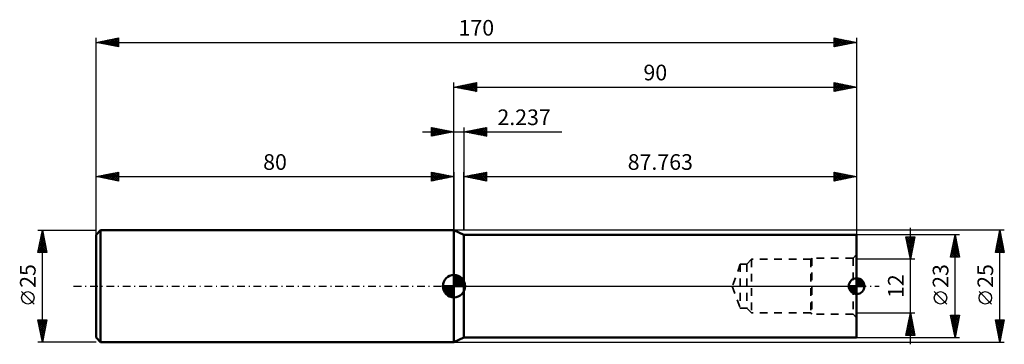
# Model space of a CAD drawing. Units: millimetres. Extents: x -97 to 123, y -13 to 60.
import ezdxf
from ezdxf.enums import TextEntityAlignment as Align

# ---------------------------------------------------------------- set-up
doc = ezdxf.new("R2010")
doc.units = ezdxf.units.MM
doc.header["$LTSCALE"] = 4.3
doc.linetypes.add('DASH', pattern=[0.75, 0.4, -0.35])
doc.linetypes.add('LONGDASH_DASH', pattern=[0.85, 0.4, -0.2, 0.05, -0.2])
for name, color, linetype in [('1', 4, 'CONTINUOUS'), ('2', 7, 'CONTINUOUS'), ('4', 2, 'LONGDASH_DASH'), ('NOCUT', 7, 'CONTINUOUS'), ('SK1', 4, 'CONTINUOUS'), ('SK2', 7, 'CONTINUOUS'), ('SK3', 1, 'DASH'), ('SK4', 2, 'LONGDASH_DASH')]:
    doc.layers.add(name, color=color, linetype=linetype)
doc.styles.get("Standard").update_dxf_attribs({"font": 'Monospac821 BT'})

msp = doc.modelspace()

# ---------------------------------------------------------------- linework, layer by layer
at = {"layer": '1', "color": 4, "linetype": 'CONTINUOUS', "lineweight": 50}
for p, q in [((2.24, 11.5), (0, 12.5)), ((0, -12.5), (0, 12.5)), ((2.24, 11.5), (90, 11.5)), ((2.24, -11.5), (2.24, 11.5)), ((90, -11.5), (90, 11.5)), ((0, -12.5), (2.24, -11.5)), ((90, -11.5), (2.24, -11.5))]:
    msp.add_line(p, q, dxfattribs=at)
at = {"layer": '2', "color": 7, "linetype": 'CONTINUOUS', "lineweight": 25}
for p, q in [((-80, 0), (-80, 55.5)), ((-80, 54.5), (-75, 55.5)), ((-78.23, 54.15), (-77.34, 55.03)), ((-77.87, 54.07), (-76.81, 55.14)), ((-77.52, 54), (-76.28, 55.24)), ((-77.19, 55.06), (-75.79, 53.66)), ((-77.16, 53.93), (-75.75, 55.35)), ((-76.84, 55.13), (-75.26, 53.55)), ((-76.81, 53.86), (-75.22, 55.46)), ((-76.49, 55.2), (-75, 53.72)), ((-76.46, 53.79), (-75, 55.25)), ((-76.13, 55.27), (-75, 54.14)), ((-75.78, 55.34), (-75, 54.56)), ((-75.43, 55.41), (-75, 54.99)), ((-75.07, 55.49), (-75, 55.41)), ((-75, 55.5), (-75, 53.5)), ((85, 53.5), (85, 55.5)), ((85, 55.5), (90, 54.5)), ((85, 55.17), (85.27, 55.45)), ((85, 55.43), (86.61, 53.82)), ((85, 54.75), (85.63, 55.37)), ((85, 54.32), (85.98, 55.3)), ((85, 53.9), (86.34, 55.23)), ((85.03, 53.51), (86.69, 55.16)), ((85.44, 55.41), (86.96, 53.89)), ((85.56, 53.61), (87.04, 55.09)), ((85.97, 55.31), (87.32, 53.96)), ((86.09, 53.72), (87.4, 55.02)), ((86.51, 55.2), (87.67, 54.03)), ((87.04, 55.09), (88.02, 54.1)), ((90, 55.5), (90, 0)), ((-80, 54.5), (90, 54.5)), ((-75, 53.5), (-80, 54.5)), ((-79.99, 54.5), (-79.99, 54.5)), ((-79.67, 54.57), (-79.5, 54.4)), ((-79.64, 54.43), (-79.46, 54.61)), ((-79.32, 54.64), (-78.97, 54.29)), ((-79.29, 54.36), (-78.93, 54.71)), ((-78.96, 54.71), (-78.44, 54.19)), ((-78.93, 54.29), (-78.4, 54.82)), ((-78.61, 54.78), (-77.91, 54.08)), ((-78.58, 54.22), (-77.87, 54.93)), ((-78.26, 54.85), (-77.38, 53.98)), ((-77.9, 54.92), (-76.85, 53.87)), ((-77.55, 54.99), (-76.32, 53.76)), ((-76.1, 53.72), (-75, 54.82)), ((-75.75, 53.65), (-75, 54.4)), ((-75.4, 53.58), (-75, 53.98)), ((-75.04, 53.51), (-75, 53.55)), ((85, 55.01), (86.26, 53.75)), ((85, 54.58), (85.9, 53.68)), ((90, 54.5), (85, 53.5)), ((85, 54.16), (85.55, 53.61)), ((85, 53.73), (85.2, 53.54)), ((86.62, 53.82), (87.75, 54.95)), ((87.15, 53.93), (88.1, 54.88)), ((87.57, 54.99), (88.38, 54.18)), ((87.69, 54.04), (88.46, 54.81)), ((88.1, 54.88), (88.73, 54.25)), ((88.22, 54.14), (88.81, 54.74)), ((88.63, 54.77), (89.08, 54.32)), ((88.75, 54.25), (89.16, 54.67)), ((89.16, 54.67), (89.44, 54.39)), ((89.28, 54.36), (89.52, 54.6)), ((89.69, 54.56), (89.79, 54.46)), ((89.81, 54.46), (89.87, 54.53)), ((0, 34.5), (0, 45.5)), ((0, 44.5), (5, 45.5)), ((0, 44.5), (90, 44.5)), ((5, 43.5), (0, 44.5)), ((0.04, 44.51), (0.06, 44.49)), ((0.31, 44.44), (0.47, 44.59)), ((0.39, 44.58), (0.59, 44.38)), ((0.67, 44.37), (1, 44.7)), ((0.75, 44.65), (1.12, 44.28)), ((1.02, 44.3), (1.53, 44.81)), ((1.1, 44.72), (1.65, 44.17)), ((1.37, 44.23), (2.06, 44.91)), ((1.45, 44.79), (2.18, 44.06)), ((1.73, 44.15), (2.59, 45.02)), ((1.81, 44.86), (2.71, 43.96)), ((2.08, 44.08), (3.12, 45.12)), ((2.16, 44.93), (3.24, 43.85)), ((2.44, 44.01), (3.65, 45.23)), ((2.51, 45), (3.77, 43.75)), ((2.79, 43.94), (4.18, 45.34)), ((2.87, 45.07), (4.3, 43.64)), ((3.14, 43.87), (4.71, 45.44)), ((3.22, 45.14), (4.83, 43.53)), ((3.5, 43.8), (5, 45.31)), ((3.58, 45.22), (5, 43.79)), ((3.85, 43.73), (5, 44.88)), ((3.93, 45.29), (5, 44.21)), ((4.2, 43.66), (5, 44.46)), ((4.28, 45.36), (5, 44.64)), ((4.56, 43.59), (5, 44.03)), ((4.64, 45.43), (5, 45.06)), ((4.99, 45.5), (5, 45.49)), ((5, 45.5), (5, 43.5)), ((85, 43.5), (85, 45.5)), ((85, 45.5), (90, 44.5)), ((85, 45.35), (85.12, 45.48)), ((85, 44.93), (85.48, 45.4)), ((85, 44.5), (85.83, 45.33)), ((85, 44.08), (86.18, 45.26)), ((85, 45.25), (86.46, 43.79)), ((85, 43.66), (86.54, 45.19)), ((85, 44.82), (86.1, 43.72)), ((90, 44.5), (85, 43.5)), ((85, 44.4), (85.75, 43.65)), ((85.22, 45.46), (86.81, 43.86)), ((85.34, 43.57), (86.89, 45.12)), ((85.75, 45.35), (87.16, 43.93)), ((85.87, 43.67), (87.24, 45.05)), ((86.28, 45.24), (87.52, 44)), ((86.4, 43.78), (87.6, 44.98)), ((86.81, 45.14), (87.87, 44.07)), ((86.93, 43.89), (87.95, 44.91)), ((87.34, 45.03), (88.23, 44.15)), ((87.46, 43.99), (88.3, 44.84)), ((87.87, 44.93), (88.58, 44.22)), ((87.99, 44.1), (88.66, 44.77)), ((88.4, 44.82), (88.93, 44.29)), ((88.52, 44.2), (89.01, 44.7)), ((88.93, 44.71), (89.29, 44.36)), ((89.05, 44.31), (89.37, 44.63)), ((89.46, 44.61), (89.64, 44.43)), ((89.58, 44.42), (89.72, 44.56)), ((89.99, 44.5), (89.99, 44.5)), ((90, 45.5), (90, 11.5)), ((4.91, 43.52), (5, 43.61)), ((85, 43.98), (85.4, 43.58)), ((85, 43.55), (85.04, 43.51)), ((0, 12.5), (0, 34.5)), ((2.24, 12.5), (2.24, 25.5)), ((2.24, 24.5), (7.24, 25.5)), ((2.24, 24.5), (90, 24.5)), ((7.24, 23.5), (2.24, 24.5)), ((2.4, 24.47), (2.49, 24.55)), ((2.58, 24.57), (2.76, 24.4)), ((2.76, 24.4), (3.02, 24.66)), ((2.94, 24.64), (3.29, 24.29)), ((3.11, 24.33), (3.55, 24.76)), ((3.29, 24.71), (3.82, 24.18)), ((3.47, 24.25), (4.08, 24.87)), ((3.64, 24.78), (4.35, 24.08)), ((3.82, 24.18), (4.61, 24.97)), ((4, 24.85), (4.88, 23.97)), ((4.17, 24.11), (5.14, 25.08)), ((4.35, 24.92), (5.41, 23.87)), ((4.53, 24.04), (5.67, 25.19)), ((4.7, 24.99), (5.94, 23.76)), ((4.88, 23.97), (6.2, 25.29)), ((5.06, 25.06), (6.47, 23.65)), ((5.23, 23.9), (6.73, 25.4)), ((5.41, 25.14), (7, 23.55)), ((5.59, 23.83), (7.24, 25.48)), ((5.77, 25.21), (7.24, 23.73)), ((5.94, 23.76), (7.24, 25.06)), ((6.12, 25.28), (7.24, 24.16)), ((6.29, 23.69), (7.24, 24.63)), ((6.47, 25.35), (7.24, 24.58)), ((6.65, 23.62), (7.24, 24.21)), ((6.83, 25.42), (7.24, 25.01)), ((7.18, 25.49), (7.24, 25.43)), ((7.24, 25.5), (7.24, 23.5)), ((85, 23.5), (85, 25.5)), ((85, 25.5), (90, 24.5)), ((85, 25.29), (85.17, 25.47)), ((85, 24.87), (85.53, 25.39)), ((85, 24.44), (85.88, 25.32)), ((85, 25.31), (86.51, 23.8)), ((85, 24.02), (86.23, 25.25)), ((85, 23.6), (86.59, 25.18)), ((85, 24.88), (86.15, 23.73)), ((90, 24.5), (85, 23.5)), ((85, 24.46), (85.8, 23.66)), ((85.29, 25.44), (86.86, 23.87)), ((85.41, 23.58), (86.94, 25.11)), ((85.82, 25.34), (87.21, 23.94)), ((85.94, 23.69), (87.29, 25.04)), ((86.35, 25.23), (87.57, 24.01)), ((86.47, 23.79), (87.65, 24.97)), ((86.88, 25.12), (87.92, 24.08)), ((87, 23.9), (88, 24.9)), ((87.41, 25.02), (88.27, 24.15)), ((87.53, 24.01), (88.35, 24.83)), ((87.94, 24.91), (88.63, 24.23)), ((88.06, 24.11), (88.71, 24.76)), ((88.47, 24.81), (88.98, 24.3)), ((88.59, 24.22), (89.06, 24.69)), ((89, 24.7), (89.34, 24.37)), ((89.12, 24.32), (89.42, 24.62)), ((89.53, 24.59), (89.69, 24.44)), ((89.65, 24.43), (89.77, 24.55)), ((90, 25.5), (90, 11.5)), ((7, 23.55), (7.24, 23.78)), ((85, 24.04), (85.45, 23.59)), ((85, 23.61), (85.09, 23.52))]:
    msp.add_line(p, q, dxfattribs=at)
at = {"layer": '4', "color": 2, "linetype": 'LONGDASH_DASH', "lineweight": 25}
msp.add_line((0, 0), (90, 0), dxfattribs=at)
at = {"layer": 'NOCUT', "color": 7, "linetype": 'CONTINUOUS', "lineweight": 25}
for p, q in [((2.24, 11.5), (0, 12.5)), ((0, 12.5), (0, 0)), ((90, 11.5), (2.24, 11.5)), ((90, 0), (90, 11.5)), ((0, 0), (90, 0))]:
    msp.add_line(p, q, dxfattribs=at)
at = {"layer": 'SK1', "color": 4, "linetype": 'CONTINUOUS', "lineweight": 50}
for p, q in [((-79, 12.5), (-80, 11.5)), ((-80, 11.5), (-80, -11.5)), ((0, 12.5), (-79, 12.5)), ((-79, 12.5), (-79, -12.5)), ((0, 0), (0, 2.5)), ((0, 2.44), (0.06, 2.5)), ((0, 2.08), (0.39, 2.47)), ((0, 2.44), (2.44, 0)), ((0, 1.73), (0.68, 2.41)), ((0, 1.37), (0.94, 2.32)), ((0, 1.02), (1.18, 2.2)), ((0.31, 2.48), (2.48, 0.31)), ((0.76, 2.38), (2.38, 0.76)), ((0, 0), (-2.5, 0)), ((-2.5, -0.06), (-2.44, 0)), ((-2.47, -0.39), (-2.08, 0)), ((-2.41, -0.68), (-1.73, 0)), ((-2.32, -0.94), (-1.37, 0)), ((-2.2, -1.18), (-1.02, 0)), ((-2.16, 0), (0, -2.16)), ((-2.07, -1.4), (-0.67, 0)), ((-1.92, -1.6), (-0.31, 0)), ((-1.81, 0), (0, -1.81)), ((-1.45, 0), (0, -1.45)), ((-1.1, 0), (0, -1.1)), ((-0.75, 0), (0, -0.75)), ((-0.39, 0), (0, -0.39)), ((-0.04, 0), (0, -0.04)), ((0, 2.08), (2.08, 0)), ((0, 0.67), (1.4, 2.07)), ((0, 0.31), (1.6, 1.92)), ((0, 1.73), (1.73, 0)), ((0, 1.37), (1.37, 0)), ((0, 1.02), (1.02, 0)), ((0, 0.67), (0.67, 0)), ((0, 0.31), (0.31, 0)), ((0, 0), (2.5, 0)), ((0, -2.5), (0, 0)), ((0.04, 0), (1.79, 1.75)), ((0.39, 0), (1.95, 1.56)), ((0.75, 0), (2.1, 1.35)), ((1.1, 0), (2.23, 1.13)), ((1.45, 0), (2.34, 0.88)), ((1.49, 2.01), (2.01, 1.49)), ((1.81, 0), (2.42, 0.62)), ((2.16, 0), (2.48, 0.32)), ((90, 0), (88.25, 0)), ((88.26, -0.2), (88.46, 0)), ((88.3, -0.41), (88.71, 0)), ((88.35, 0), (90, -1.65)), ((88.36, -0.6), (88.95, 0)), ((88.43, -0.77), (89.2, 0)), ((88.52, -0.93), (89.45, 0)), ((88.6, 0), (90, -1.4)), ((88.62, -1.07), (89.7, 0)), ((88.73, -1.21), (89.94, 0)), ((88.85, 0), (90, -1.15)), ((89.1, 0), (90, -0.9)), ((89.34, 0), (90, -0.66)), ((89.59, 0), (90, -0.41)), ((89.84, 0), (90, -0.16)), ((90, 0), (90, 1.75)), ((90, 1.54), (90.2, 1.74)), ((90, 1.29), (90.41, 1.7)), ((90, 1.05), (90.6, 1.64)), ((90, 0.8), (90.77, 1.57)), ((90, 1.57), (91.57, 0)), ((90, 0.55), (90.93, 1.48)), ((90, 0.3), (91.07, 1.38)), ((90, 1.32), (91.32, 0)), ((90, 0.06), (91.21, 1.27)), ((90, 1.08), (91.08, 0)), ((90, 0.83), (90.83, 0)), ((90, 0.58), (90.58, 0)), ((90, 0.33), (90.33, 0)), ((90, 0.09), (90.09, 0)), ((90, 0), (91.75, 0)), ((90, -1.75), (90, 0)), ((90.07, 1.75), (91.75, 0.07)), ((90.19, 0), (91.33, 1.14)), ((90.35, 1.71), (91.71, 0.35)), ((90.44, 0), (91.44, 1)), ((90.68, 0), (91.53, 0.85)), ((90.72, 1.6), (91.6, 0.72)), ((90.93, 0), (91.61, 0.68)), ((91.18, 0), (91.68, 0.5)), ((91.43, 0), (91.72, 0.3)), ((91.67, 0), (91.75, 0.07)), ((-2.5, -0.02), (-0.02, -2.5)), ((-2.47, -0.4), (-0.4, -2.47)), ((-2.34, -0.88), (-0.88, -2.34)), ((-1.75, -1.79), (0, -0.04)), ((-1.56, -1.95), (0, -0.39)), ((-1.35, -2.1), (0, -0.75)), ((-1.13, -2.23), (0, -1.1)), ((-0.88, -2.34), (0, -1.45)), ((-0.62, -2.42), (0, -1.81)), ((-0.32, -2.48), (0, -2.16)), ((88.26, -0.15), (89.85, -1.74)), ((88.31, -0.45), (89.55, -1.69)), ((88.49, -0.87), (89.13, -1.51)), ((88.86, -1.33), (90, -0.19)), ((89, -1.44), (90, -0.44)), ((89.15, -1.53), (90, -0.68)), ((89.32, -1.61), (90, -0.93)), ((89.5, -1.68), (90, -1.18)), ((89.7, -1.72), (90, -1.43)), ((89.93, -1.75), (90, -1.67)), ((-80, -11.5), (-79, -12.5)), ((-79, -12.5), (0, -12.5))]:
    msp.add_line(p, q, dxfattribs=at)
for centre, radius, start, end in [((0, 0), 2.5, 90, 180), ((0, 0), 2.5, 0, 90), ((0, 0), 2.5, 180, 270), ((0, 0), 2.5, 270, 0), ((90, 0), 1.75, 90, 180), ((90, 0), 1.75, 180, 270), ((90, 0), 1.75, 0, 90), ((90, 0), 1.75, 270, 0)]:
    msp.add_arc(centre, radius, start, end, dxfattribs=at)
at = {"layer": 'SK2', "color": 7, "linetype": 'CONTINUOUS', "lineweight": 25}
for p, q in [((-5, 33.5), (-5, 35.5)), ((-5, 35.5), (0, 34.5)), ((-5, 35.31), (-4.84, 35.47)), ((-5, 34.88), (-4.48, 35.4)), ((-5, 34.46), (-4.13, 35.33)), ((-5, 34.03), (-3.78, 35.26)), ((-4.94, 35.49), (-3.29, 33.84)), ((-4.41, 35.38), (-2.94, 33.91)), ((-3.88, 35.28), (-2.59, 33.98)), ((0, 34.5), (0, 35.5)), ((2.24, 35.5), (2.24, 12.5)), ((2.24, 34.5), (7.24, 35.5)), ((4.73, 34), (5.97, 35.25)), ((5.08, 33.93), (6.5, 35.35)), ((5.43, 33.86), (7.03, 35.46)), ((5.79, 33.79), (7.24, 35.24)), ((5.92, 35.24), (7.24, 33.92)), ((6.27, 35.31), (7.24, 34.34)), ((6.62, 35.38), (7.24, 34.77)), ((6.98, 35.45), (7.24, 35.19)), ((7.24, 35.5), (7.24, 33.5)), ((-7, 34.5), (24.11, 34.5)), ((-5, 33.61), (-3.42, 35.18)), ((-5, 35.12), (-3.65, 33.77)), ((-5, 34.7), (-4, 33.7)), ((0, 34.5), (-5, 33.5)), ((-5, 34.27), (-4.35, 33.63)), ((-5, 33.85), (-4.71, 33.56)), ((-4.6, 33.58), (-3.07, 35.11)), ((-4.07, 33.69), (-2.72, 35.04)), ((-3.54, 33.79), (-2.36, 34.97)), ((-3.35, 35.17), (-2.23, 34.05)), ((-3.01, 33.9), (-2.01, 34.9)), ((-2.82, 35.06), (-1.88, 34.12)), ((-2.48, 34), (-1.66, 34.83)), ((-2.29, 34.96), (-1.53, 34.19)), ((-1.95, 34.11), (-1.3, 34.76)), ((-1.76, 34.85), (-1.17, 34.27)), ((-1.42, 34.22), (-0.95, 34.69)), ((-1.23, 34.75), (-0.82, 34.34)), ((-0.89, 34.32), (-0.59, 34.62)), ((-0.7, 34.64), (-0.47, 34.41)), ((-0.36, 34.43), (-0.24, 34.55)), ((-0.17, 34.53), (-0.11, 34.48)), ((0, 12.5), (0, 34.5)), ((7.24, 33.5), (2.24, 34.5)), ((2.25, 34.5), (2.26, 34.5)), ((2.38, 34.53), (2.45, 34.46)), ((2.61, 34.43), (2.79, 34.61)), ((2.74, 34.6), (2.98, 34.35)), ((2.96, 34.36), (3.32, 34.72)), ((3.09, 34.67), (3.52, 34.24)), ((3.31, 34.28), (3.85, 34.82)), ((3.44, 34.74), (4.05, 34.14)), ((3.67, 34.21), (4.38, 34.93)), ((3.8, 34.81), (4.58, 34.03)), ((4.02, 34.14), (4.91, 35.04)), ((4.15, 34.88), (5.11, 33.93)), ((4.37, 34.07), (5.44, 35.14)), ((4.5, 34.95), (5.64, 33.82)), ((4.86, 35.02), (6.17, 33.71)), ((5.21, 35.09), (6.7, 33.61)), ((5.56, 35.17), (7.23, 33.5)), ((6.14, 33.72), (7.24, 34.81)), ((6.5, 33.65), (7.24, 34.39)), ((6.85, 33.58), (7.24, 33.97)), ((7.2, 33.51), (7.24, 33.54)), ((-80, 12.5), (-80, 25.5)), ((-80, 24.5), (-75, 25.5)), ((-80, 24.5), (0, 24.5)), ((-75, 23.5), (-80, 24.5)), ((-79.92, 24.52), (-79.88, 24.48)), ((-79.89, 24.48), (-79.84, 24.53)), ((-79.57, 24.59), (-79.35, 24.37)), ((-79.54, 24.41), (-79.31, 24.64)), ((-79.21, 24.66), (-78.82, 24.26)), ((-79.18, 24.34), (-78.78, 24.74)), ((-78.86, 24.73), (-78.29, 24.16)), ((-78.83, 24.27), (-78.25, 24.85)), ((-78.51, 24.8), (-77.76, 24.05)), ((-78.48, 24.2), (-77.71, 24.96)), ((-78.15, 24.87), (-77.23, 23.95)), ((-78.12, 24.12), (-77.18, 25.06)), ((-77.8, 24.94), (-76.7, 23.84)), ((-77.77, 24.05), (-76.65, 25.17)), ((-77.45, 25.01), (-76.17, 23.73)), ((-77.42, 23.98), (-76.12, 25.28)), ((-77.09, 25.08), (-75.64, 23.63)), ((-77.06, 23.91), (-75.59, 25.38)), ((-76.74, 25.15), (-75.11, 23.52)), ((-76.71, 23.84), (-75.06, 25.49)), ((-76.39, 25.22), (-75, 23.84)), ((-76.36, 23.77), (-75, 25.13)), ((-76.03, 25.29), (-75, 24.26)), ((-76, 23.7), (-75, 24.7)), ((-75.68, 25.36), (-75, 24.69)), ((-75.65, 23.63), (-75, 24.28)), ((-75.32, 25.44), (-75, 25.11)), ((-75, 25.5), (-75, 23.5)), ((-5, 23.5), (-5, 25.5)), ((-5, 25.5), (0, 24.5)), ((-5, 25.12), (-4.69, 25.44)), ((-5, 24.7), (-4.33, 25.37)), ((-5, 25.36), (-3.45, 23.81)), ((-5, 24.27), (-3.98, 25.3)), ((-5, 23.85), (-3.62, 25.22)), ((-5, 24.94), (-3.8, 23.74)), ((-5, 24.52), (-4.15, 23.67)), ((0, 24.5), (-5, 23.5)), ((-4.91, 23.52), (-3.27, 25.15)), ((-4.64, 25.43), (-3.09, 23.88)), ((-4.38, 23.62), (-2.92, 25.08)), ((-4.11, 25.32), (-2.74, 23.95)), ((-3.85, 23.73), (-2.56, 25.01)), ((-3.58, 25.22), (-2.39, 24.02)), ((-3.32, 23.84), (-2.21, 24.94)), ((-3.05, 25.11), (-2.03, 24.09)), ((-2.79, 23.94), (-1.86, 24.87)), ((-2.52, 25), (-1.68, 24.16)), ((-2.26, 24.05), (-1.5, 24.8)), ((-1.99, 24.9), (-1.32, 24.24)), ((-1.73, 24.15), (-1.15, 24.73)), ((-1.46, 24.79), (-0.97, 24.31)), ((-1.19, 24.26), (-0.8, 24.66)), ((-0.93, 24.69), (-0.62, 24.38)), ((-0.66, 24.37), (-0.44, 24.59)), ((-0.4, 24.58), (-0.26, 24.45)), ((-0.13, 24.47), (-0.09, 24.52)), ((0, 25.5), (0, 12.5)), ((-75.29, 23.56), (-75, 23.85)), ((-5, 24.09), (-4.51, 23.6)), ((-5, 23.67), (-4.86, 23.53)), ((-93, 12.5), (-80, 12.5)), ((-93, 7.5), (-92, 12.5)), ((-92.35, 10.75), (-91.77, 11.33)), ((-92.28, 11.12), (-91.58, 10.42)), ((-92.24, 11.28), (-91.84, 11.68)), ((-92.21, 11.47), (-91.69, 10.95)), ((-92.14, 11.81), (-91.91, 12.04)), ((-92.14, 11.82), (-91.8, 11.48)), ((-92.06, 12.18), (-91.9, 12.02)), ((-92.03, 12.34), (-91.98, 12.39)), ((-92, -12.5), (-92, 12.5)), ((-92, 12.5), (-91, 7.5)), ((123, 12.5), (0, 12.5)), ((113, 11.5), (90, 11.5)), ((102, -13), (102, 13)), ((111, 6.5), (112, 11.5)), ((111.92, 11.11), (112.12, 10.92)), ((111.96, 11.28), (112.03, 11.35)), ((111.99, 11.47), (112.01, 11.45)), ((112, -11.5), (112, 11.5)), ((112, 11.5), (113, 6.5)), ((121, 7.5), (122, 12.5)), ((121.62, 10.58), (122.26, 11.22)), ((121.72, 11.11), (122.19, 11.57)), ((121.72, 11.08), (122.43, 10.37)), ((121.79, 11.43), (122.32, 10.9)), ((121.83, 11.64), (122.11, 11.93)), ((121.86, 11.79), (122.21, 11.43)), ((121.93, 12.17), (122.04, 12.28)), ((121.93, 12.14), (122.11, 11.96)), ((122, -12.5), (122, 12.5)), ((122, 12.5), (123, 7.5)), ((122, 12.49), (122, 12.49)), ((-92.99, 7.56), (-91.34, 9.21)), ((-92.88, 8.09), (-91.41, 9.56)), ((-92.78, 8.62), (-91.48, 9.92)), ((-92.7, 8.99), (-91.21, 7.5)), ((-92.67, 9.15), (-91.55, 10.27)), ((-92.63, 9.35), (-91.05, 7.77)), ((-92.63, 7.5), (-91.27, 8.86)), ((-92.56, 9.68), (-91.62, 10.62)), ((-92.56, 9.7), (-91.16, 8.3)), ((-92.49, 10.06), (-91.27, 8.83)), ((-92.46, 10.21), (-91.7, 10.98)), ((-92.42, 10.41), (-91.37, 9.36)), ((-92.35, 10.76), (-91.48, 9.89)), ((102, 6), (101, 11)), ((101, 11), (103, 11)), ((101.02, 10.91), (101.1, 11)), ((101.06, 11), (102.68, 9.38)), ((101.09, 10.56), (101.53, 11)), ((101.09, 10.55), (102.61, 9.03)), ((101.16, 10.21), (101.95, 11)), ((101.2, 10.02), (102.54, 8.68)), ((101.23, 9.85), (102.38, 11)), ((101.3, 9.5), (102.8, 11)), ((101.3, 9.49), (102.46, 8.32)), ((101.37, 9.15), (102.94, 10.72)), ((101.41, 8.96), (102.39, 7.97)), ((101.44, 8.79), (102.84, 10.19)), ((101.49, 11), (102.75, 9.74)), ((101.51, 8.44), (102.73, 9.66)), ((101.58, 8.09), (102.63, 9.13)), ((101.91, 11), (102.82, 10.09)), ((103, 11), (102, 6)), ((102.33, 11), (102.89, 10.45)), ((102.76, 11), (102.96, 10.8)), ((111.21, 7.57), (112.52, 8.88)), ((111.32, 8.1), (112.45, 9.23)), ((111.43, 8.63), (112.38, 9.59)), ((111.5, 8.99), (112.75, 7.74)), ((111.53, 9.16), (112.31, 9.94)), ((111.57, 9.35), (112.65, 8.27)), ((111.64, 9.69), (112.24, 10.29)), ((111.64, 9.7), (112.54, 8.8)), ((111.71, 10.05), (112.43, 9.33)), ((111.74, 10.22), (112.17, 10.65)), ((111.78, 10.41), (112.33, 9.86)), ((111.85, 10.75), (112.1, 11)), ((111.85, 10.76), (112.22, 10.39)), ((121.08, 7.5), (122.68, 9.1)), ((121.09, 7.93), (122.61, 9.45)), ((121.19, 8.46), (122.54, 9.8)), ((121.29, 8.96), (122.75, 7.5)), ((121.3, 8.99), (122.47, 10.16)), ((121.36, 9.31), (122.96, 7.72)), ((121.4, 9.52), (122.4, 10.51)), ((121.43, 9.66), (122.85, 8.25)), ((121.5, 10.02), (122.74, 8.78)), ((121.51, 10.05), (122.33, 10.86)), ((121.57, 10.37), (122.64, 9.31)), ((121.65, 10.73), (122.53, 9.84)), ((-91, 7.5), (-93, 7.5)), ((-92.98, 7.58), (-92.9, 7.5)), ((-92.91, 7.93), (-92.48, 7.5)), ((-92.84, 8.29), (-92.05, 7.5)), ((-92.77, 8.64), (-91.63, 7.5)), ((-92.2, 7.5), (-91.2, 8.5)), ((-91.78, 7.5), (-91.13, 8.15)), ((-91.35, 7.5), (-91.06, 7.79)), ((101.51, 8.43), (102.32, 7.62)), ((101.62, 7.9), (102.25, 7.26)), ((101.65, 7.73), (102.52, 8.6)), ((101.72, 7.38), (102.41, 8.07)), ((101.73, 7.36), (102.18, 6.91)), ((101.8, 7.02), (102.31, 7.54)), ((101.83, 6.83), (102.11, 6.56)), ((101.87, 6.67), (102.2, 7.01)), ((111, 6.51), (112.67, 8.17)), ((111.07, 6.87), (111.45, 6.5)), ((111.11, 7.04), (112.59, 8.53)), ((111.14, 7.22), (111.87, 6.5)), ((111.22, 7.58), (112.29, 6.5)), ((111.29, 7.93), (112.72, 6.5)), ((111.36, 8.29), (112.96, 6.68)), ((111.42, 6.5), (112.74, 7.82)), ((111.43, 8.64), (112.86, 7.21)), ((111.84, 6.5), (112.81, 7.47)), ((112.27, 6.5), (112.88, 7.11)), ((112.69, 6.5), (112.95, 6.76)), ((123, 7.5), (121, 7.5)), ((121.01, 7.54), (121.05, 7.5)), ((121.08, 7.9), (121.48, 7.5)), ((121.15, 8.25), (121.9, 7.5)), ((121.22, 8.6), (122.32, 7.5)), ((121.51, 7.5), (122.75, 8.74)), ((121.93, 7.5), (122.82, 8.39)), ((122.36, 7.5), (122.89, 8.04)), ((122.78, 7.5), (122.96, 7.68)), ((103, 6), (90, 6)), ((101.94, 6.32), (102.1, 6.48)), ((101.94, 6.3), (102.04, 6.2)), ((111, 6.52), (111.02, 6.5)), ((113, 6.5), (111, 6.5)), ((-93.85, -4.02), (-96.65, -1.22)), ((110.15, -4.02), (107.35, -1.22)), ((120.15, -4.02), (117.35, -1.22)), ((90, -6), (103, -6)), ((101, -11), (102, -6)), ((101.9, -6.51), (102.07, -6.34)), ((101.9, -6.49), (102.15, -6.74)), ((101.97, -6.14), (102.04, -6.21)), ((102, -6), (103, -11)), ((112, -11.5), (111, -6.5)), ((111, -6.5), (113, -6.5)), ((111.01, -6.57), (111.08, -6.5)), ((111.08, -6.92), (111.51, -6.5)), ((111.16, -7.28), (111.93, -6.5)), ((111.23, -7.63), (112.36, -6.5)), ((111.29, -6.5), (112.72, -7.92)), ((111.3, -7.98), (112.78, -6.5)), ((111.72, -6.5), (112.79, -7.57)), ((113, -6.5), (112, -11.5)), ((112.14, -6.5), (112.86, -7.22)), ((112.57, -6.5), (112.93, -6.86)), ((112.99, -6.5), (113, -6.51)), ((-92, -12.5), (-93, -7.5)), ((-93, -7.5), (-91, -7.5)), ((-92.96, -7.69), (-92.78, -7.5)), ((-92.93, -7.87), (-91.38, -9.41)), ((-92.89, -8.04), (-92.35, -7.5)), ((-92.87, -7.5), (-91.31, -9.06)), ((-92.82, -8.39), (-91.93, -7.5)), ((-92.82, -8.4), (-91.45, -9.77)), ((-92.75, -8.75), (-91.5, -7.5)), ((-92.68, -9.1), (-91.08, -7.5)), ((-92.61, -9.45), (-91.09, -7.93)), ((-92.54, -9.81), (-91.19, -8.46)), ((-92.45, -7.5), (-91.24, -8.71)), ((-92.02, -7.5), (-91.17, -8.35)), ((-91, -7.5), (-92, -12.5)), ((-91.6, -7.5), (-91.1, -8)), ((-91.17, -7.5), (-91.03, -7.65)), ((101.26, -9.69), (102.49, -8.46)), ((101.37, -9.16), (102.42, -8.11)), ((101.47, -8.63), (102.35, -7.75)), ((101.48, -8.61), (102.78, -9.92)), ((101.55, -8.26), (102.68, -9.39)), ((101.58, -8.1), (102.28, -7.4)), ((101.62, -7.91), (102.57, -8.86)), ((101.69, -7.57), (102.21, -7.05)), ((101.69, -7.55), (102.47, -8.33)), ((101.76, -7.2), (102.36, -7.8)), ((101.79, -7.04), (102.14, -6.69)), ((101.83, -6.84), (102.25, -7.27)), ((111.03, -6.66), (112.64, -8.28)), ((111.14, -7.19), (112.57, -8.63)), ((111.24, -7.72), (112.5, -8.98)), ((111.35, -8.25), (112.43, -9.34)), ((111.37, -8.34), (112.95, -6.76)), ((111.44, -8.69), (112.84, -7.29)), ((111.46, -8.79), (112.36, -9.69)), ((111.51, -9.04), (112.74, -7.82)), ((111.58, -9.4), (112.63, -8.35)), ((122, -12.5), (121, -7.5)), ((121, -7.5), (123, -7.5)), ((121.01, -7.54), (121.05, -7.5)), ((121.06, -7.78), (122.63, -9.35)), ((121.08, -7.9), (121.48, -7.5)), ((121.15, -8.25), (121.9, -7.5)), ((121.16, -8.31), (122.56, -9.7)), ((121.2, -7.5), (122.7, -9)), ((121.22, -8.6), (122.32, -7.5)), ((121.29, -8.96), (122.75, -7.5)), ((121.36, -9.31), (122.96, -7.72)), ((121.43, -9.66), (122.85, -8.25)), ((121.5, -10.02), (122.74, -8.78)), ((121.63, -7.5), (122.77, -8.64)), ((123, -7.5), (122, -12.5)), ((122.05, -7.5), (122.84, -8.29)), ((122.48, -7.5), (122.91, -7.94)), ((122.9, -7.5), (122.98, -7.58)), ((-92.71, -8.93), (-91.52, -10.12)), ((-92.61, -9.46), (-91.59, -10.47)), ((-92.5, -9.99), (-91.67, -10.83)), ((-92.47, -10.16), (-91.3, -8.99)), ((-92.4, -10.51), (-91.4, -9.52)), ((-92.4, -10.52), (-91.74, -11.18)), ((-92.33, -10.87), (-91.51, -10.05)), ((-92.26, -11.22), (-91.62, -10.58)), ((103, -11), (101, -11)), ((101.05, -10.75), (102.63, -9.17)), ((101.05, -10.73), (101.32, -11)), ((101.12, -10.38), (101.74, -11)), ((101.16, -10.22), (102.56, -8.81)), ((101.19, -10.03), (102.17, -11)), ((101.22, -11), (102.7, -9.52)), ((101.27, -9.67), (102.59, -11)), ((101.34, -9.32), (103, -10.98)), ((101.41, -8.97), (102.89, -10.45)), ((101.65, -11), (102.77, -9.87)), ((102.07, -11), (102.85, -10.23)), ((102.5, -11), (102.92, -10.58)), ((102.92, -11), (102.99, -10.93)), ((111.56, -9.32), (112.29, -10.04)), ((111.65, -9.75), (112.52, -8.88)), ((111.67, -9.85), (112.22, -10.4)), ((111.72, -10.1), (112.42, -9.41)), ((111.78, -10.38), (112.15, -10.75)), ((111.79, -10.46), (112.31, -9.94)), ((111.86, -10.81), (112.21, -10.47)), ((111.88, -10.91), (112.08, -11.1)), ((111.93, -11.17), (112.1, -11)), ((121.27, -8.84), (122.49, -10.06)), ((121.37, -9.37), (122.42, -10.41)), ((121.48, -9.9), (122.35, -10.77)), ((121.57, -10.37), (122.64, -9.31)), ((121.59, -10.43), (122.28, -11.12)), ((121.65, -10.73), (122.53, -9.84)), ((121.69, -10.96), (122.21, -11.47)), ((121.72, -11.08), (122.43, -10.37)), ((121.79, -11.43), (122.32, -10.9)), ((-80, -12.5), (-93, -12.5)), ((-92.29, -11.05), (-91.81, -11.53)), ((-92.19, -11.57), (-91.72, -11.11)), ((-92.18, -11.58), (-91.88, -11.89)), ((-92.11, -11.93), (-91.83, -11.64)), ((-92.08, -12.11), (-91.95, -12.24)), ((-92.04, -12.28), (-91.93, -12.17)), ((0, -12.5), (122, -12.5)), ((90, -11.5), (112, -11.5)), ((111.99, -11.44), (112.01, -11.46)), ((112, -11.5), (113, -11.5)), ((121.8, -11.49), (122.13, -11.83)), ((121.86, -11.79), (122.21, -11.43)), ((121.9, -12.02), (122.06, -12.18)), ((121.93, -12.14), (122.11, -11.96)), ((122, -12.49), (122, -12.49)), ((122, -12.5), (123, -12.5))]:
    msp.add_line(p, q, dxfattribs=at)
for centre in [(-95.25, -2.62), (108.75, -2.62), (118.75, -2.62)]:
    msp.add_circle(centre, 1.4, dxfattribs=at)
at = {"layer": 'SK3', "color": 1, "linetype": 'DASH', "lineweight": 35}
for p, q in [((90, 7.05), (89.2, 6.25)), ((64, 4.92), (62.21, 0)), ((65.42, 4.92), (64, 4.92)), ((64, 4.92), (64, -4.92)), ((66.5, 6), (65.42, 4.92)), ((65.42, 4.92), (65.42, -4.92)), ((79.75, 6), (66.5, 6)), ((66.5, 6), (66.5, -6)), ((80, 6.25), (79.75, 6)), ((79.75, 6), (79.75, -6)), ((89.2, 6.25), (80, 6.25)), ((80, 6.25), (80, -6.25)), ((89.2, 6.25), (89.2, -6.25)), ((62.21, 0), (64, -4.92)), ((65.42, -4.92), (64, -4.92)), ((66.5, -6), (65.42, -4.92)), ((79.75, -6), (66.5, -6)), ((80, -6.25), (79.75, -6)), ((89.2, -6.25), (80, -6.25)), ((90, -7.05), (89.2, -6.25))]:
    msp.add_line(p, q, dxfattribs=at)
at = {"layer": 'SK4', "color": 2, "linetype": 'LONGDASH_DASH', "lineweight": 25}
msp.add_line((-85, 0), (95, 0), dxfattribs=at)

# ---------------------------------------------------------------- texts
at = {"layer": '2', "color": 7, "linetype": 'CONTINUOUS', "lineweight": 25}
for s, p in [('170', (5, 56)), ('90', (45, 46)), ('87.763', (46.12, 26))]:
    msp.add_text(s, height=3.5, dxfattribs=at).set_placement(p, align=Align.CENTER)
at = {"layer": 'SK2', "color": 7, "linetype": 'CONTINUOUS', "lineweight": 25}
for s, p in [('2.237', (15.67, 36)), ('80', (-40, 26))]:
    msp.add_text(s, height=3.5, dxfattribs=at).set_placement(p, align=Align.CENTER)
for s, p in [('25', (-93.5, 2.27)), ('23', (110.5, 2.27)), ('25', (120.5, 2.27)), ('12', (100.5, 0))]:
    msp.add_text(s, height=3.5, rotation=90, dxfattribs=at).set_placement(p, align=Align.CENTER)

doc.saveas('drawing.dxf')
